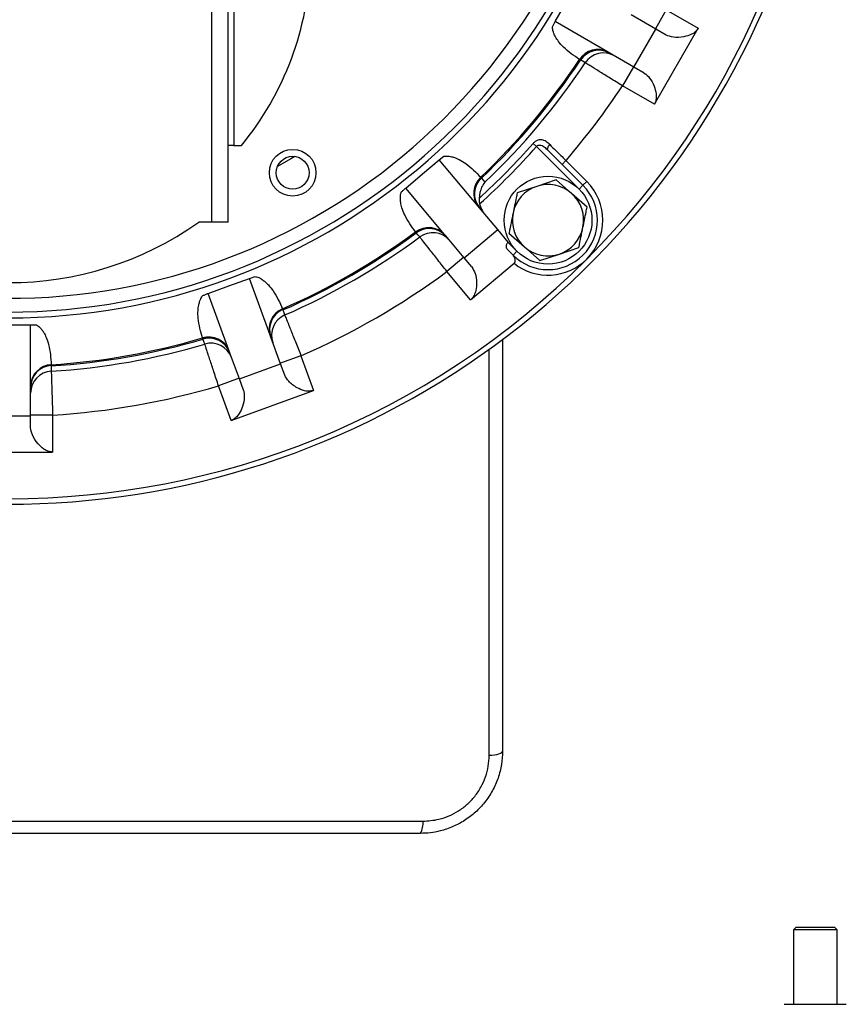
# Model space of a CAD drawing. Units: millimetres. Extents: x 12 to 403, y 16 to 284.
# Drawn here: x 199 to 214, y 124 to 142 of the extents above; entities that cross this region are included whole.
import ezdxf

# ---------------------------------------------------------------- set-up
doc = ezdxf.new("R2010")
doc.units = ezdxf.units.MM

msp = doc.modelspace()

# ---------------------------------------------------------------- linework, layer by layer
at = {"color": 7, "linetype": 'Continuous', "lineweight": 25}
for p, q in [((202.7573, 138.1942), (202.7573, 166.5941)), ((203.0573, 138.1942), (203.0573, 166.5941)), ((203.1573, 151.5928), (203.1573, 139.5928)), ((209.0173, 141.8469), (209.2173, 142.1933)), ((211.0418, 142.0637), (210.8418, 141.7172)), ((211.0418, 142.0637), (211.625, 141.727)), ((209.9716, 141.2959), (209.0173, 141.8469)), ((210.8518, 141.7115), (210.4028, 141.9707)), ((210.4518, 141.0187), (210.8518, 141.7115)), ((210.825, 140.3413), (211.625, 141.727)), ((211.0409, 141.6023), (210.8518, 141.7115)), ((210.0028, 141.2779), (209.9716, 141.2959)), ((209.4724, 141.1507), (209.4599, 141.1579)), ((209.4724, 141.1507), (209.4599, 141.1579)), ((209.4784, 141.1474), (209.4724, 141.1507)), ((209.4784, 141.1474), (209.4724, 141.1507)), ((210.4518, 141.0187), (210.0028, 141.2779)), ((210.4418, 141.0244), (210.2418, 140.678)), ((210.6409, 140.9095), (210.4518, 141.0187)), ((210.825, 140.3413), (210.2418, 140.678)), ((203.1573, 139.5928), (203.0573, 139.5928)), ((203.1573, 139.5928), (203.2988, 139.5928)), ((208.6748, 139.5731), (208.6132, 139.6274)), ((209.4518, 138.7961), (208.6748, 139.5731)), ((208.8872, 139.502), (209.5225, 138.8668)), ((206.5983, 139.0722), (206.9047, 139.3293)), ((206.9047, 139.3293), (206.9889, 139.3954)), ((206.9047, 139.3293), (206.9889, 139.3954)), ((207.6131, 138.4851), (206.9047, 139.3293)), ((209.1429, 139.2463), (209.2136, 139.3171)), ((209.2136, 139.3171), (209.5932, 138.9375)), ((206.2919, 138.815), (206.5983, 139.0722)), ((207.6601, 139.013), (207.6694, 139.002)), ((207.6601, 139.013), (207.6694, 139.002)), ((209.0355, 138.9659), (208.6797, 138.8467)), ((209.0355, 138.9659), (208.6797, 138.8467)), ((209.3167, 138.7173), (209.0355, 138.9659)), ((209.3167, 138.7173), (209.0355, 138.9659)), ((207.0002, 137.9709), (206.2919, 138.815)), ((208.6797, 138.8467), (208.3238, 138.7275)), ((208.6797, 138.8467), (208.3238, 138.7275)), ((209.4518, 138.7961), (209.5225, 138.8668)), ((209.5225, 138.8668), (209.5932, 138.9375)), ((209.5978, 138.4687), (209.3167, 138.7173)), ((209.5978, 138.4687), (209.3167, 138.7173)), ((207.6362, 138.4575), (207.6131, 138.4851)), ((207.9695, 138.0603), (207.6362, 138.4575)), ((202.7573, 138.1942), (202.52, 138.1942)), ((203.0573, 138.1942), (202.7573, 138.1942)), ((207.3566, 137.5461), (207.9695, 138.0603)), ((208.1618, 137.8312), (207.9695, 138.0603)), ((206.4814, 138.0051), (206.4722, 138.0162)), ((206.4814, 138.0051), (206.4722, 138.0162)), ((206.4859, 138), (206.4814, 138.0051)), ((206.4859, 138), (206.4814, 138.0051)), ((207.0234, 137.9433), (207.0002, 137.9709)), ((207.3566, 137.5461), (207.0234, 137.9433)), ((208.1744, 137.992), (208.4555, 137.7434)), ((208.1744, 137.992), (208.4555, 137.7434)), ((208.1618, 137.8312), (208.1575, 137.8276)), ((208.1575, 137.8276), (208.3204, 137.6647)), ((208.4555, 137.7434), (208.7367, 137.4948)), ((208.4555, 137.7434), (208.7367, 137.4948)), ((209.0925, 137.614), (209.4484, 137.7332)), ((209.0925, 137.614), (209.4484, 137.7332)), ((207.3492, 137.5549), (207.0428, 137.2978)), ((207.497, 137.3788), (207.3566, 137.5461)), ((208.2497, 137.594), (208.1492, 137.6945)), ((208.2485, 137.5928), (208.2497, 137.594)), ((208.2497, 137.594), (208.3204, 137.6647)), ((208.7367, 137.4948), (209.0925, 137.614)), ((208.7367, 137.4948), (209.0925, 137.614)), ((207.4756, 136.782), (208.2664, 137.4455)), ((203.0698, 137.035), (203.4457, 137.1718)), ((203.4457, 137.1718), (203.5474, 137.2052)), ((203.4457, 137.1718), (203.5474, 137.2052)), ((203.8226, 136.1362), (203.4457, 137.1718)), ((207.4756, 136.782), (207.0428, 137.2978)), ((202.6939, 136.8982), (203.0698, 137.035)), ((203.0708, 135.8626), (202.6939, 136.8982)), ((204.0474, 136.6162), (204.0523, 136.6027)), ((204.0474, 136.6162), (204.0523, 136.6027)), ((204.0523, 136.6027), (204.0545, 136.5962)), ((204.0523, 136.6027), (204.0545, 136.5962)), ((199.0573, 136.3275), (199.4573, 136.3275)), ((199.4573, 135.2255), (199.4573, 136.3275)), ((199.4573, 136.3275), (199.5643, 136.324)), ((199.4573, 136.3275), (199.5643, 136.324)), ((203.8349, 136.1024), (203.8226, 136.1362)), ((204.0122, 135.6152), (203.8349, 136.1024)), ((202.595, 136.0723), (202.5901, 136.0858)), ((202.595, 136.0723), (202.5901, 136.0858)), ((202.5975, 136.0659), (202.595, 136.0723)), ((202.5975, 136.0659), (202.595, 136.0723)), ((208.0573, 136.0703), (208.0573, 128.5639)), ((208.0573, 136.0703), (208.0573, 128.5639)), ((203.0831, 135.8288), (203.0708, 135.8626)), ((203.2605, 135.3416), (203.0831, 135.8288)), ((204.3842, 135.7628), (204.0083, 135.626)), ((204.3842, 135.7628), (204.6144, 135.1301)), ((199.8327, 135.5852), (199.8326, 135.5784)), ((199.8327, 135.5852), (199.8326, 135.5784)), ((199.8327, 135.5996), (199.8327, 135.5852)), ((199.8327, 135.5996), (199.8327, 135.5852)), ((203.2605, 135.3416), (204.0122, 135.6152)), ((204.0869, 135.41), (204.0122, 135.6152)), ((199.4573, 135.1895), (199.4573, 135.2255)), ((203.2565, 135.3524), (202.8806, 135.2156)), ((203.1109, 134.5829), (202.8806, 135.2156)), ((203.3351, 135.1364), (203.2605, 135.3416)), ((199.4573, 134.671), (199.4573, 135.1895)), ((203.1109, 134.5829), (204.6144, 135.1301)), ((198.6573, 134.671), (199.4573, 134.671)), ((199.8573, 134.6825), (199.4573, 134.6825)), ((199.4573, 134.4526), (199.4573, 134.671)), ((199.8573, 134.6825), (199.8573, 134.0092)), ((198.2573, 134.0092), (199.8573, 134.0092)), ((191.5088, 127.2863), (206.6059, 127.2863)), ((206.5573, 127.0639), (191.5573, 127.0639)), ((213.4073, 125.3592), (213.3573, 125.3092)), ((213.4073, 125.3592), (214.1073, 125.3592)), ((214.1573, 125.3092), (214.1073, 125.3592)), ((213.3573, 125.3092), (213.3573, 123.9522)), ((214.1573, 125.3092), (213.3573, 125.3092)), ((214.1573, 123.9522), (214.1573, 125.3092)), ((213.1923, 123.9522), (214.3223, 123.9522))]:
    msp.add_line(p, q, dxfattribs=at)
at = {"color": 7, "linetype": 'Continuous', "lineweight": 25, "flags": 128}
for points in [[(209.5627, 141.0985), (209.5186, 141.1241), (209.4784, 141.1474)], [(209.5627, 141.0985), (209.5186, 141.1241), (209.4784, 141.1474)], [(208.8872, 139.502), (208.8816, 139.5102), (208.8788, 139.5207), (208.8788, 139.5331), (208.8818, 139.547), (208.8875, 139.5617), (208.8958, 139.5769), (208.9064, 139.5919), (208.9188, 139.6063)], [(208.8872, 139.502), (208.8816, 139.5102), (208.8788, 139.5207), (208.8788, 139.5331), (208.8818, 139.547), (208.8875, 139.5617), (208.8958, 139.5769), (208.9064, 139.5919), (208.9188, 139.6063)], [(207.6737, 138.9966), (207.7066, 138.9576), (207.7365, 138.9221)], [(207.6737, 138.9966), (207.7066, 138.9576), (207.7365, 138.9221)], [(206.5485, 137.9252), (206.5157, 137.9643), (206.4859, 138)], [(206.5485, 137.9252), (206.5157, 137.9643), (206.4859, 138)], [(204.0545, 136.5962), (204.0721, 136.5483), (204.088, 136.5046)], [(204.0545, 136.5962), (204.0721, 136.5483), (204.088, 136.5046)], [(202.6307, 135.9742), (202.6133, 136.0222), (202.5975, 136.0659)], [(202.6307, 135.9742), (202.6133, 136.0222), (202.5975, 136.0659)], [(199.8326, 135.5784), (199.8327, 135.5273), (199.8327, 135.4809)], [(199.8326, 135.5784), (199.8327, 135.5273), (199.8327, 135.4809)], [(207.8132, 128.4863), (207.8631, 128.49), (207.9098, 128.4959), (207.952, 128.5038), (207.9884, 128.5135), (208.0178, 128.5247), (208.0396, 128.5371), (208.0528, 128.5503), (208.0573, 128.5639)], [(207.8132, 128.4863), (207.8631, 128.49), (207.9098, 128.4959), (207.952, 128.5038), (207.9884, 128.5135), (208.0178, 128.5247), (208.0396, 128.5371), (208.0528, 128.5503), (208.0573, 128.5639)]]:
    msp.add_lwpolyline(points, dxfattribs=at)
at = {"color": 8, "linetype": 'Continuous', "lineweight": 25, "flags": 128}
for points in [[(204.2711, 139.3933), (204.2003, 139.3511), (203.9553, 139.2109)], [(204.2711, 139.3933), (204.2003, 139.3511), (203.9553, 139.2109)], [(207.0922, 137.8613), (207.0386, 137.9141), (207.0206, 137.9279)]]:
    msp.add_lwpolyline(points, dxfattribs=at)
at = {"color": 7, "linetype": 'Continuous', "lineweight": 25}
for centre, radius in [((204.2323, 139.0958), 0.425), ((204.2323, 139.0958), 0.3), ((208.8861, 138.2304), 0.8)]:
    msp.add_circle(centre, radius, dxfattribs=at)
for centre, radius, start, end in [((199.0573, 148.0592), 15, 105.46601, 39.4034), ((199.0573, 148.0592), 11.5, 180, 69.64559), ((199.0573, 143.0942), 5.5, 320.46037, 358.5598), ((209.7923, 140.9433), 0.3956, 63.03928, 147.14602), ((209.8052, 140.9324), 0.398, 60.23584, 146.74913), ((209.8116, 140.9269), 0.3995, 60.05369, 146.51586), ((199.0573, 148.0592), 12.4836, 313.56107, 326.43893), ((199.0573, 148.0592), 12.5049, 313.55439, 326.44561), ((209.8961, 140.8782), 0.3995, 60.05373, 146.54241), ((199.0573, 148.0592), 12.6022, 313.52775, 326.47225), ((199.0573, 148.0592), 13.4006, 319.2796, 326.57747), ((199.0573, 148.0592), 12.744, 312.26941, 318.57602), ((199.0573, 148.0592), 12.8261, 311.99784, 318.57602), ((207.9292, 138.723), 0.3956, 132.85398, 216.96072), ((207.9421, 138.7121), 0.398, 133.25087, 219.76416), ((208.8861, 138.2304), 0.65, 108.51715, 168.51715), ((208.8861, 138.2304), 0.9, 225, 45), ((208.8861, 138.2304), 0.65, 48.51715, 108.51715), ((208.8861, 138.2304), 1, 315, 45), ((208.8861, 138.2304), 0.65, 348.51715, 48.51715), ((208.8861, 138.2304), 0.65, 168.51715, 228.51715), ((199.0573, 143.0942), 6, 234.75249, 305.24751), ((206.7111, 137.7008), 0.3956, 43.03928, 127.14602), ((206.7195, 137.6862), 0.398, 40.23584, 126.74913), ((206.7237, 137.6789), 0.3995, 40.05369, 126.51586), ((208.8861, 138.2304), 0.65, 288.51715, 348.51715), ((199.0573, 148.0592), 12.4836, 293.56107, 306.43893), ((199.0573, 148.0592), 12.5049, 293.55439, 306.44561), ((199.0573, 148.0592), 12.6022, 293.52775, 306.47225), ((206.7864, 137.6042), 0.3995, 40.05373, 126.54241), ((208.8861, 138.2304), 0.65, 228.51715, 288.51715), ((199.0573, 148.0592), 14.9, 225, 315), ((208.8861, 138.2304), 1, 231.70623, 315), ((199.0573, 148.0592), 13.4006, 293.42253, 306.57747), ((204.201, 136.2516), 0.3956, 112.85398, 196.96072), ((204.2094, 136.237), 0.398, 113.25087, 199.76416), ((204.2471, 136.1381), 0.3995, 113.45759, 199.94627), ((202.7067, 135.7078), 0.3956, 23.03928, 107.14602), ((202.7097, 135.6912), 0.398, 20.23584, 106.74913), ((199.0573, 148.0592), 12.5049, 273.55439, 286.44561), ((199.0573, 148.0592), 12.4836, 273.56107, 286.43893), ((199.0573, 148.0592), 12.6022, 273.52775, 286.47225), ((202.7111, 135.6828), 0.3995, 20.05369, 106.51586), ((202.7444, 135.5912), 0.3995, 20.05373, 106.54241), ((199.8524, 135.2045), 0.3956, 92.85398, 176.96072), ((199.8553, 135.1879), 0.398, 93.25087, 179.76416), ((199.8568, 135.082), 0.3995, 93.45759, 179.94627), ((199.0573, 148.0592), 13.4006, 273.42253, 286.57747), ((206.2693, 127.2433), 0.3393, 328.0896, 7.27914)]:
    msp.add_arc(centre, radius, start, end, dxfattribs=at)
at = {"color": 8, "linetype": 'Continuous', "lineweight": 25}
for radius, start, end in [(11.6063, 110.15994, 69.84006), (11.25, 180, 69.1725), (14.9, 315, 39.32919)]:
    msp.add_arc((199.0573, 148.0592), radius, start, end, dxfattribs=at)
at = {"color": 7, "linetype": 'Continuous', "lineweight": 25}
for points, knots in [([(208.9667, 141.7525), (208.9754, 141.7684), (208.9939, 141.8023), (209.0092, 141.8314), (209.0173, 141.8469)], [0, 0, 0, 0, 0.4693156, 1, 1, 1, 1]), ([(208.9667, 141.7525), (208.9754, 141.7684), (208.9939, 141.8023), (209.0092, 141.8314), (209.0173, 141.8469)], [0, 0, 0, 0, 0.4693156, 1, 1, 1, 1]), ([(209.4599, 141.1579), (209.3583, 141.2265), (209.2195, 141.3203), (209.084, 141.4729), (209.0264, 141.5582), (208.9935, 141.6246), (208.9763, 141.6769), (208.9681, 141.7167), (208.9671, 141.7424), (208.9667, 141.7525)], [0, 0, 0, 0, 0.4964939, 0.6777745, 0.7998541, 0.8821935, 0.9378588, 0.9756234, 1, 1, 1, 1]), ([(209.4599, 141.1579), (209.3583, 141.2265), (209.2195, 141.3203), (209.084, 141.4729), (209.0264, 141.5582), (208.9935, 141.6246), (208.9763, 141.6769), (208.9681, 141.7167), (208.9671, 141.7424), (208.9667, 141.7525)], [0, 0, 0, 0, 0.4964939, 0.6777745, 0.7998541, 0.8821935, 0.9378588, 0.9756234, 1, 1, 1, 1]), ([(211.625, 141.727), (211.6103, 141.7065), (211.5767, 141.6596), (211.4832, 141.6025), (211.3386, 141.5603), (211.1694, 141.5523), (211.0813, 141.5866), (211.0409, 141.6023)], [0, 0, 0, 0, 0.0962671, 0.220594, 0.4267193, 0.7372005, 1, 1, 1, 1]), ([(211.625, 141.727), (211.6103, 141.7065), (211.5767, 141.6596), (211.4832, 141.6025), (211.3386, 141.5603), (211.1694, 141.5523), (211.0813, 141.5866), (211.0409, 141.6023)], [0, 0, 0, 0, 0.0962671, 0.220594, 0.4267193, 0.7372005, 1, 1, 1, 1]), ([(210.2418, 140.678), (210.1652, 140.7254), (210.0119, 140.8202), (209.8077, 140.9465), (209.6537, 141.042), (209.579, 141.0884), (209.5666, 141.096), (209.5627, 141.0985)], [0, 0, 0, 0, 0.224142, 0.4483468, 0.6724765, 0.8963102, 1, 1, 1, 1]), ([(210.2418, 140.678), (210.1652, 140.7254), (210.0119, 140.8202), (209.8077, 140.9465), (209.6537, 141.042), (209.579, 141.0884), (209.5666, 141.096), (209.5627, 141.0985)], [0, 0, 0, 0, 0.224142, 0.4483468, 0.6724765, 0.8963102, 1, 1, 1, 1]), ([(210.6409, 140.9095), (210.6745, 140.8827), (210.7436, 140.8276), (210.8181, 140.6882), (210.8581, 140.5525), (210.8614, 140.4452), (210.8452, 140.3793), (210.8291, 140.3491), (210.825, 140.3413)], [0, 0, 0, 0, 0.26027705, 0.53569113, 0.74121277, 0.86865671, 0.9660859, 1, 1, 1, 1]), ([(210.6409, 140.9095), (210.6745, 140.8827), (210.7436, 140.8276), (210.8181, 140.6882), (210.8581, 140.5525), (210.8614, 140.4452), (210.8452, 140.3793), (210.8291, 140.3491), (210.825, 140.3413)], [0, 0, 0, 0, 0.26027705, 0.53569113, 0.74121277, 0.86865671, 0.9660859, 1, 1, 1, 1]), ([(208.9188, 139.6063), (208.9097, 139.615), (208.8751, 139.6478), (208.82, 139.6857), (208.7544, 139.7007), (208.701, 139.6914), (208.6535, 139.6674), (208.6265, 139.6406), (208.6132, 139.6274)], [0, 0, 0, 0, 0.1045371, 0.3937147, 0.5932187, 0.735432, 0.8698569, 1, 1, 1, 1]), ([(208.9188, 139.6063), (208.9097, 139.615), (208.8751, 139.6478), (208.82, 139.6857), (208.7544, 139.7007), (208.701, 139.6914), (208.6535, 139.6674), (208.6265, 139.6406), (208.6132, 139.6274)], [0, 0, 0, 0, 0.1045371, 0.3937147, 0.5932187, 0.735432, 0.8698569, 1, 1, 1, 1]), ([(208.6748, 139.5731), (208.6797, 139.5784), (208.6861, 139.5854), (208.7005, 139.5943), (208.7115, 139.5982), (208.731, 139.6008), (208.7597, 139.5975), (208.808, 139.5734), (208.8511, 139.5375), (208.8794, 139.5097), (208.8872, 139.502)], [0, 0, 0, 0, 0.0789861, 0.1029114, 0.1911244, 0.2134413, 0.341508, 0.5434728, 0.8731542, 1, 1, 1, 1]), ([(208.6748, 139.5731), (208.6797, 139.5784), (208.6861, 139.5854), (208.7005, 139.5943), (208.7115, 139.5982), (208.731, 139.6008), (208.7597, 139.5975), (208.808, 139.5734), (208.8511, 139.5375), (208.8794, 139.5097), (208.8872, 139.502)], [0, 0, 0, 0, 0.0789861, 0.1029114, 0.1911244, 0.2134413, 0.341508, 0.5434728, 0.8731542, 1, 1, 1, 1]), ([(208.9188, 139.6063), (208.9532, 139.5725), (209.0448, 139.4827), (209.1487, 139.3807), (209.2136, 139.3171)], [0, 0, 0, 0, 0.3757065, 1, 1, 1, 1]), ([(208.9188, 139.6063), (208.9532, 139.5725), (209.0448, 139.4827), (209.1487, 139.3807), (209.2136, 139.3171)], [0, 0, 0, 0, 0.3757065, 1, 1, 1, 1]), ([(206.9889, 139.3954), (206.9989, 139.3968), (207.0244, 139.4003), (207.0651, 139.3991), (207.1195, 139.3913), (207.1906, 139.3704), (207.2846, 139.3285), (207.4585, 139.2215), (207.5749, 139.1012), (207.6601, 139.013)], [0, 0, 0, 0, 0.0243766, 0.0621412, 0.1178065, 0.2001459, 0.3222255, 0.5035061, 1, 1, 1, 1]), ([(206.9889, 139.3954), (206.9989, 139.3968), (207.0244, 139.4003), (207.0651, 139.3991), (207.1195, 139.3913), (207.1906, 139.3704), (207.2846, 139.3285), (207.4585, 139.2215), (207.5749, 139.1012), (207.6601, 139.013)], [0, 0, 0, 0, 0.0243766, 0.0621412, 0.1178065, 0.2001459, 0.3222255, 0.5035061, 1, 1, 1, 1]), ([(206.2121, 138.7436), (206.2257, 138.7556), (206.2547, 138.7811), (206.279, 138.8033), (206.2919, 138.815)], [0, 0, 0, 0, 0.4693156, 1, 1, 1, 1]), ([(206.2121, 138.7436), (206.2257, 138.7556), (206.2547, 138.7811), (206.279, 138.8033), (206.2919, 138.815)], [0, 0, 0, 0, 0.4693156, 1, 1, 1, 1]), ([(207.7365, 138.9221), (207.7363, 138.9218), (207.713, 138.8952), (207.6539, 138.8125), (207.6389, 138.7007), (207.6292, 138.6287)], [0, 0, 0, 0, 0.0034701, 0.3578782, 1, 1, 1, 1]), ([(207.7365, 138.9221), (207.7363, 138.9218), (207.713, 138.8952), (207.6539, 138.8125), (207.6389, 138.7007), (207.6292, 138.6287)], [0, 0, 0, 0, 0.0034701, 0.3578782, 1, 1, 1, 1]), ([(206.4722, 138.0162), (206.4002, 138.1155), (206.3018, 138.251), (206.2267, 138.4408), (206.2017, 138.5406), (206.1935, 138.6143), (206.1953, 138.6693), (206.2012, 138.7095), (206.209, 138.734), (206.2121, 138.7436)], [0, 0, 0, 0, 0.4964939, 0.6777745, 0.7998541, 0.8821935, 0.9378588, 0.9756234, 1, 1, 1, 1]), ([(206.4722, 138.0162), (206.4002, 138.1155), (206.3018, 138.251), (206.2267, 138.4408), (206.2017, 138.5406), (206.1935, 138.6143), (206.1953, 138.6693), (206.2012, 138.7095), (206.209, 138.734), (206.2121, 138.7436)], [0, 0, 0, 0, 0.4964939, 0.6777745, 0.7998541, 0.8821935, 0.9378588, 0.9756234, 1, 1, 1, 1]), ([(207.6292, 138.6287), (207.6294, 138.6154), (207.6298, 138.5908), (207.6341, 138.5535), (207.6381, 138.5332), (207.6393, 138.5272)], [0, 0, 0, 0, 0.450965, 0.8365673, 1, 1, 1, 1]), ([(207.6292, 138.6287), (207.6294, 138.6154), (207.6298, 138.5908), (207.6341, 138.5535), (207.6381, 138.5332), (207.6393, 138.5272)], [0, 0, 0, 0, 0.450965, 0.8365673, 1, 1, 1, 1]), ([(208.3238, 138.7275), (208.3177, 138.6976), (208.2931, 138.5762), (208.268, 138.4528), (208.2491, 138.3598)], [0, 0, 0, 0, 0.24620637, 1, 1, 1, 1]), ([(208.3238, 138.7275), (208.3177, 138.6976), (208.2931, 138.5762), (208.268, 138.4528), (208.2491, 138.3598)], [0, 0, 0, 0, 0.24620637, 1, 1, 1, 1]), ([(207.6393, 138.5272), (207.6525, 138.4836), (207.6718, 138.4203), (207.712, 138.3684), (207.7245, 138.3523)], [0, 0, 0, 0, 0.6883319, 1, 1, 1, 1]), ([(207.6393, 138.5272), (207.6525, 138.4836), (207.6718, 138.4203), (207.712, 138.3684), (207.7245, 138.3523)], [0, 0, 0, 0, 0.6883319, 1, 1, 1, 1]), ([(209.5231, 138.101), (209.542, 138.194), (209.567, 138.3174), (209.5917, 138.4388), (209.5978, 138.4687)], [0, 0, 0, 0, 0.75379363, 1, 1, 1, 1]), ([(209.5231, 138.101), (209.542, 138.194), (209.567, 138.3174), (209.5917, 138.4388), (209.5978, 138.4687)], [0, 0, 0, 0, 0.75379363, 1, 1, 1, 1]), ([(208.2491, 138.3598), (208.2248, 138.2403), (208.1998, 138.117), (208.1752, 137.9958), (208.1744, 137.992)], [0, 0, 0, 0, 0.96902299, 1, 1, 1, 1]), ([(208.2491, 138.3598), (208.2248, 138.2403), (208.1998, 138.117), (208.1752, 137.9958), (208.1744, 137.992)], [0, 0, 0, 0, 0.96902299, 1, 1, 1, 1]), ([(209.4484, 137.7332), (209.4491, 137.737), (209.4738, 137.8582), (209.4988, 137.9815), (209.5231, 138.101)], [0, 0, 0, 0, 0.030977, 1, 1, 1, 1]), ([(209.4484, 137.7332), (209.4491, 137.737), (209.4738, 137.8582), (209.4988, 137.9815), (209.5231, 138.101)], [0, 0, 0, 0, 0.030977, 1, 1, 1, 1]), ([(207.0428, 137.2978), (206.987, 137.3686), (206.8753, 137.51), (206.7268, 137.6986), (206.6147, 137.841), (206.5603, 137.9101), (206.5513, 137.9216), (206.5485, 137.9252)], [0, 0, 0, 0, 0.224142, 0.4483468, 0.6724765, 0.8963102, 1, 1, 1, 1]), ([(207.0428, 137.2978), (206.987, 137.3686), (206.8753, 137.51), (206.7268, 137.6986), (206.6147, 137.841), (206.5603, 137.9101), (206.5513, 137.9216), (206.5485, 137.9252)], [0, 0, 0, 0, 0.224142, 0.4483468, 0.6724765, 0.8963102, 1, 1, 1, 1]), ([(208.1575, 137.8276), (208.1541, 137.8245), (208.1443, 137.8157), (208.1319, 137.7983), (208.1221, 137.7739), (208.1204, 137.7439), (208.1304, 137.716), (208.1438, 137.7007), (208.1492, 137.6945)], [0, 0, 0, 0, 0.0737832, 0.2114757, 0.3500238, 0.54694, 0.816169, 1, 1, 1, 1]), ([(208.1575, 137.8276), (208.1541, 137.8245), (208.1443, 137.8157), (208.1319, 137.7983), (208.1221, 137.7739), (208.1204, 137.7439), (208.1304, 137.716), (208.1438, 137.7007), (208.1492, 137.6945)], [0, 0, 0, 0, 0.0737832, 0.2114757, 0.3500238, 0.54694, 0.816169, 1, 1, 1, 1]), ([(208.2664, 137.4455), (208.2669, 137.4459), (208.2717, 137.45), (208.2795, 137.4594), (208.287, 137.4776), (208.2891, 137.5055), (208.2783, 137.5478), (208.2599, 137.5756), (208.2485, 137.5928)], [0, 0, 0, 0, 0.01016499, 0.10288494, 0.19541114, 0.33715468, 0.59116841, 1, 1, 1, 1]), ([(208.2664, 137.4455), (208.2669, 137.4459), (208.2717, 137.45), (208.2795, 137.4594), (208.287, 137.4776), (208.2891, 137.5055), (208.2783, 137.5478), (208.2599, 137.5756), (208.2485, 137.5928)], [0, 0, 0, 0, 0.01016499, 0.10288494, 0.19541114, 0.33715468, 0.59116841, 1, 1, 1, 1]), ([(207.497, 137.3788), (207.5194, 137.3422), (207.5654, 137.2667), (207.5878, 137.1104), (207.579, 136.9691), (207.5454, 136.8671), (207.5076, 136.8107), (207.4822, 136.7879), (207.4756, 136.782)], [0, 0, 0, 0, 0.2602771, 0.5356911, 0.7412128, 0.8686567, 0.9660859, 1, 1, 1, 1]), ([(207.497, 137.3788), (207.5194, 137.3422), (207.5654, 137.2667), (207.5878, 137.1104), (207.579, 136.9691), (207.5454, 136.8671), (207.5076, 136.8107), (207.4822, 136.7879), (207.4756, 136.782)], [0, 0, 0, 0, 0.2602771, 0.5356911, 0.7412128, 0.8686567, 0.9660859, 1, 1, 1, 1]), ([(203.5474, 137.2052), (203.5573, 137.203), (203.5824, 137.1976), (203.6202, 137.1826), (203.6687, 137.1566), (203.7284, 137.1127), (203.8024, 137.0411), (203.9292, 136.8811), (203.9974, 136.7282), (204.0474, 136.6162)], [0, 0, 0, 0, 0.0243766, 0.0621412, 0.1178065, 0.2001459, 0.3222255, 0.5035061, 1, 1, 1, 1]), ([(203.5474, 137.2052), (203.5573, 137.203), (203.5824, 137.1976), (203.6202, 137.1826), (203.6687, 137.1566), (203.7284, 137.1127), (203.8024, 137.0411), (203.9292, 136.8811), (203.9974, 136.7282), (204.0474, 136.6162)], [0, 0, 0, 0, 0.0243766, 0.0621412, 0.1178065, 0.2001459, 0.3222255, 0.5035061, 1, 1, 1, 1]), ([(202.5901, 136.0858), (202.5564, 136.2037), (202.5103, 136.3647), (202.5046, 136.5688), (202.5153, 136.6711), (202.5328, 136.7431), (202.5533, 136.7942), (202.5726, 136.83), (202.5883, 136.8504), (202.5945, 136.8584)], [0, 0, 0, 0, 0.4964939, 0.6777745, 0.7998541, 0.8821935, 0.9378588, 0.9756234, 1, 1, 1, 1]), ([(202.5901, 136.0858), (202.5564, 136.2037), (202.5103, 136.3647), (202.5046, 136.5688), (202.5153, 136.6711), (202.5328, 136.7431), (202.5533, 136.7942), (202.5726, 136.83), (202.5883, 136.8504), (202.5945, 136.8584)], [0, 0, 0, 0, 0.4964939, 0.6777745, 0.7998541, 0.8821935, 0.9378588, 0.9756234, 1, 1, 1, 1]), ([(202.5945, 136.8584), (202.6114, 136.8649), (202.6473, 136.879), (202.6778, 136.8915), (202.6939, 136.8982)], [0, 0, 0, 0, 0.4693156, 1, 1, 1, 1]), ([(202.5945, 136.8584), (202.6114, 136.8649), (202.6473, 136.879), (202.6778, 136.8915), (202.6939, 136.8982)], [0, 0, 0, 0, 0.4693156, 1, 1, 1, 1]), ([(204.088, 136.5046), (204.0934, 136.4911), (204.1042, 136.4642), (204.1609, 136.3225), (204.2402, 136.124), (204.3196, 135.9249), (204.3685, 135.8022), (204.3842, 135.7628)], [0, 0, 0, 0, 0.223432, 0.4467802, 0.670249, 0.8940439, 1, 1, 1, 1]), ([(204.088, 136.5046), (204.0934, 136.4911), (204.1042, 136.4642), (204.1609, 136.3225), (204.2402, 136.124), (204.3196, 135.9249), (204.3685, 135.8022), (204.3842, 135.7628)], [0, 0, 0, 0, 0.223432, 0.4467802, 0.670249, 0.8940439, 1, 1, 1, 1]), ([(199.5643, 136.324), (199.5729, 136.3187), (199.5946, 136.3049), (199.625, 136.2779), (199.6617, 136.2369), (199.7028, 136.1752), (199.7478, 136.0827), (199.8123, 135.889), (199.8241, 135.722), (199.8327, 135.5996)], [0, 0, 0, 0, 0.0243766, 0.0621412, 0.1178065, 0.2001459, 0.3222255, 0.5035061, 1, 1, 1, 1]), ([(199.5643, 136.324), (199.5729, 136.3187), (199.5946, 136.3049), (199.625, 136.2779), (199.6617, 136.2369), (199.7028, 136.1752), (199.7478, 136.0827), (199.8123, 135.889), (199.8241, 135.722), (199.8327, 135.5996)], [0, 0, 0, 0, 0.0243766, 0.0621412, 0.1178065, 0.2001459, 0.3222255, 0.5035061, 1, 1, 1, 1]), ([(202.8806, 135.2156), (202.8667, 135.2578), (202.8384, 135.3433), (202.7974, 135.4676), (202.7585, 135.5857), (202.7234, 135.6924), (202.6924, 135.7863), (202.6672, 135.8632), (202.6477, 135.9223), (202.6374, 135.9539), (202.6324, 135.9691), (202.6312, 135.9725), (202.6307, 135.9742)], [0, 0, 0, 0, 0.1104979, 0.2242069, 0.3347344, 0.4484774, 0.5589678, 0.6726731, 0.7830197, 0.8965711, 0.9481284, 1, 1, 1, 1]), ([(202.8806, 135.2156), (202.8667, 135.2578), (202.8384, 135.3433), (202.7974, 135.4676), (202.7585, 135.5857), (202.7234, 135.6924), (202.6924, 135.7863), (202.6672, 135.8632), (202.6477, 135.9223), (202.6374, 135.9539), (202.6324, 135.9691), (202.6312, 135.9725), (202.6307, 135.9742)], [0, 0, 0, 0, 0.1104979, 0.2242069, 0.3347344, 0.4484774, 0.5589678, 0.6726731, 0.7830197, 0.8965711, 0.9481284, 1, 1, 1, 1]), ([(199.8327, 135.4809), (199.8329, 135.4759), (199.8332, 135.4659), (199.8346, 135.4228), (199.8366, 135.36), (199.8391, 135.2783), (199.8422, 135.1789), (199.8457, 135.0664), (199.8495, 134.9419), (199.8528, 134.8337), (199.8554, 134.7462), (199.8567, 134.7038), (199.8573, 134.6825)], [0, 0, 0, 0, 0.1101545, 0.2234976, 0.3336125, 0.4469103, 0.5570843, 0.6704438, 0.7807759, 0.8943052, 0.9469853, 1, 1, 1, 1]), ([(199.8327, 135.4809), (199.8329, 135.4759), (199.8332, 135.4659), (199.8346, 135.4228), (199.8366, 135.36), (199.8391, 135.2783), (199.8422, 135.1789), (199.8457, 135.0664), (199.8495, 134.9419), (199.8528, 134.8337), (199.8554, 134.7462), (199.8567, 134.7038), (199.8573, 134.6825)], [0, 0, 0, 0, 0.1101545, 0.2234976, 0.3336125, 0.4469103, 0.5570843, 0.6704438, 0.7807759, 0.8943052, 0.9469853, 1, 1, 1, 1]), ([(204.6144, 135.1301), (204.5901, 135.1238), (204.5341, 135.1095), (204.4258, 135.1259), (204.2879, 135.1865), (204.1532, 135.2892), (204.1077, 135.372), (204.0869, 135.41)], [0, 0, 0, 0, 0.09626712, 0.22059397, 0.4267193, 0.73720054, 1, 1, 1, 1]), ([(204.6144, 135.1301), (204.5901, 135.1238), (204.5341, 135.1095), (204.4258, 135.1259), (204.2879, 135.1865), (204.1532, 135.2892), (204.1077, 135.372), (204.0869, 135.41)], [0, 0, 0, 0, 0.09626712, 0.22059397, 0.4267193, 0.73720054, 1, 1, 1, 1]), ([(203.3351, 135.1364), (203.3436, 135.0943), (203.3611, 135.0077), (203.3286, 134.853), (203.272, 134.7233), (203.2056, 134.639), (203.1508, 134.5989), (203.1191, 134.5862), (203.1109, 134.5829)], [0, 0, 0, 0, 0.2602771, 0.5356911, 0.7412128, 0.8686567, 0.9660859, 1, 1, 1, 1]), ([(203.3351, 135.1364), (203.3436, 135.0943), (203.3611, 135.0077), (203.3286, 134.853), (203.272, 134.7233), (203.2056, 134.639), (203.1508, 134.5989), (203.1191, 134.5862), (203.1109, 134.5829)], [0, 0, 0, 0, 0.2602771, 0.5356911, 0.7412128, 0.8686567, 0.9660859, 1, 1, 1, 1]), ([(199.8573, 134.0092), (199.8322, 134.0116), (199.7748, 134.0173), (199.6786, 134.0697), (199.5698, 134.1739), (199.4783, 134.3164), (199.4639, 134.4098), (199.4573, 134.4526)], [0, 0, 0, 0, 0.0962671, 0.220594, 0.4267193, 0.7372005, 1, 1, 1, 1]), ([(199.8573, 134.0092), (199.8322, 134.0116), (199.7748, 134.0173), (199.6786, 134.0697), (199.5698, 134.1739), (199.4783, 134.3164), (199.4639, 134.4098), (199.4573, 134.4526)], [0, 0, 0, 0, 0.0962671, 0.220594, 0.4267193, 0.7372005, 1, 1, 1, 1]), ([(208.0573, 128.5639), (208.0534, 128.4821), (208.0456, 128.3161), (207.9816, 128.0727), (207.879, 127.8391), (207.7392, 127.6289), (207.5661, 127.4446), (207.3704, 127.2955), (207.1531, 127.1801), (206.942, 127.1092), (206.7411, 127.0705), (206.6189, 127.0661), (206.5573, 127.0639)], [0, 0, 0, 0, 0.1057696, 0.2145118, 0.3209709, 0.430672, 0.5338569, 0.6400952, 0.7406898, 0.8440929, 0.9214405, 1, 1, 1, 1]), ([(208.0573, 128.5639), (208.0534, 128.4821), (208.0456, 128.3161), (207.9816, 128.0727), (207.879, 127.8391), (207.7392, 127.6289), (207.5661, 127.4446), (207.3704, 127.2955), (207.1531, 127.1801), (206.942, 127.1092), (206.7411, 127.0705), (206.6189, 127.0661), (206.5573, 127.0639)], [0, 0, 0, 0, 0.1057696, 0.2145118, 0.3209709, 0.430672, 0.5338569, 0.6400952, 0.7406898, 0.8440929, 0.9214405, 1, 1, 1, 1]), ([(206.6059, 127.2863), (206.7042, 127.2932), (206.9306, 127.3093), (207.2075, 127.4319), (207.4171, 127.5902), (207.5563, 127.7367), (207.6692, 127.9058), (207.752, 128.0918), (207.8035, 128.2875), (207.81, 128.42), (207.8132, 128.4863)], [0, 0, 0, 0, 0.1562373, 0.3595946, 0.4641001, 0.5686068, 0.6766076, 0.7846271, 0.8923009, 1, 1, 1, 1]), ([(206.6059, 127.2863), (206.7042, 127.2932), (206.9306, 127.3093), (207.2075, 127.4319), (207.4171, 127.5902), (207.5563, 127.7367), (207.6692, 127.9058), (207.752, 128.0918), (207.8035, 128.2875), (207.81, 128.42), (207.8132, 128.4863)], [0, 0, 0, 0, 0.1562373, 0.3595946, 0.4641001, 0.5686068, 0.6766076, 0.7846271, 0.8923009, 1, 1, 1, 1])]:
    msp.add_open_spline(points, degree=3, knots=knots, dxfattribs=at)
at = {"color": 8, "linetype": 'Continuous', "lineweight": 25}
msp.add_open_spline([(207.8132, 128.4863), (207.8132, 128.6792), (207.8128, 129.6439), (207.812, 132.1095), (207.8113, 134.3824), (207.8109, 135.8834)], degree=3, knots=[0, 0, 0, 0, 0.0782508, 0.3912539, 1, 1, 1, 1], dxfattribs=at)
msp.add_open_spline([(207.8132, 128.4863), (207.8132, 128.6792), (207.8128, 129.6439), (207.812, 132.1095), (207.8113, 134.3824), (207.8109, 135.8834)], degree=3, knots=[0, 0, 0, 0, 0.0782508, 0.3912539, 1, 1, 1, 1], dxfattribs=at)

doc.saveas('drawing.dxf')
